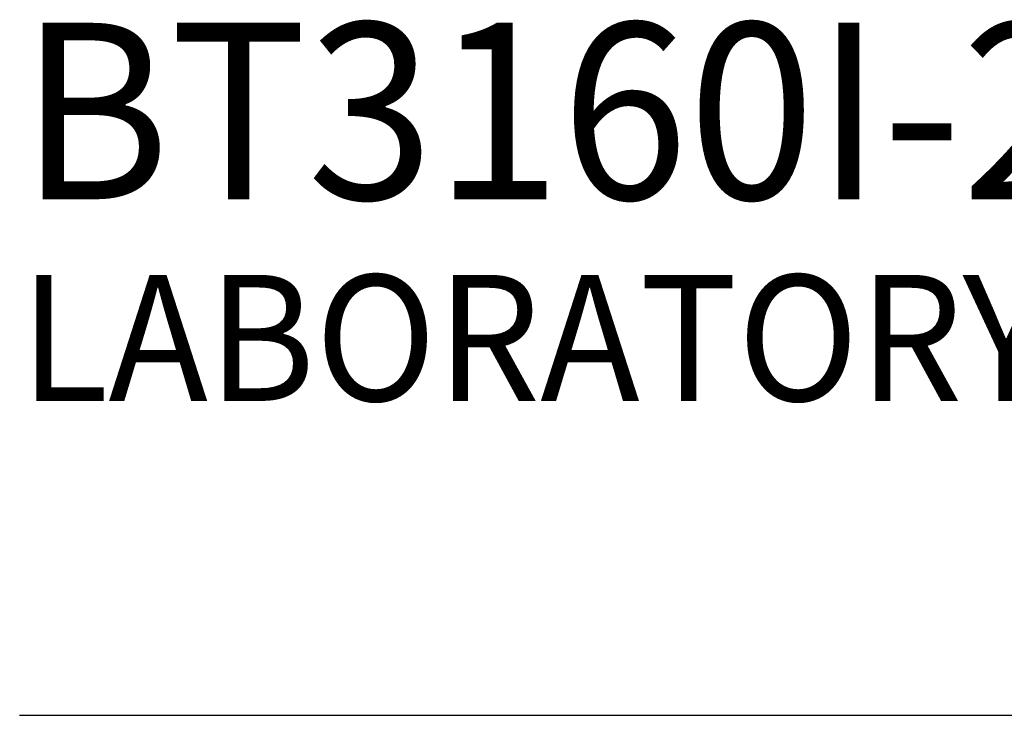
# Model space of a CAD drawing. Extents: x 1.2 to 16.5, y 0.7 to 20.8.
# Drawn here: x 1.3 to 2.8, y 17.9 to 19 of the extents above; entities that cross this region are included whole.
import ezdxf

# ---------------------------------------------------------------- set-up
doc = ezdxf.new("R2010")
doc.units = 0
doc.header["$LTSCALE"] = 2
doc.header["$MEASUREMENT"] = 0
doc.layers.get('0').update_dxf_attribs({"linetype": 'CONTINUOUS'})
doc.layers.add('BORDER', color=7, linetype='CONTINUOUS')
doc.styles.add('PLATE', font='MyriadPro-Regular.ttf')

# ---------------------------------------------------------------- blocks, each defined once
blk = doc.blocks.new('WTITLE')
blk.add_line((-7.70354, -1.5747), (-0.07854, -1.5747))
at = {"style": 'PLATE', "width": 0.95}
for tag, p, height in [('PLATE1', (-7.70354, -1.0247), 0.14), ('DESC1', (-7.70354, -1.1847), 0.1), ('DESC1', (-7.70354, -1.3447), 0.1), ('DESC1', (-7.70354, -1.5047), 0.1), ('PLATE2', (-7.70354, -1.7747), 0.14), ('DESC2', (-7.70354, -1.9347), 0.1), ('DESC2', (-7.70354, -2.0947), 0.1), ('DESC2', (-7.70354, -2.2547), 0.1), ('DWG', (-4.33101, -10.06295), 0.14), ('REV', (-1.79355, -10.06114), 0.1)]:
    blk.add_attdef(tag, p, '', height=height, dxfattribs=at)

msp = doc.modelspace()

# ---------------------------------------------------------------- block references
at = {"layer": 'BORDER'}
ref = msp.add_blockref('WTITLE', (16.6582, 21.0005), dxfattribs=dict(at, xscale=2, yscale=2, zscale=2))
ref.add_attrib('PLATE1', 'BT3160I-231WSA ', (1.2512, 18.67), dxfattribs={"layer": '0', "height": 0.28, "style": 'PLATE', "width": 0.95})
ref.add_attrib('DESC1', 'LABORATORY PUSH/TURN GAS VALVE FITTING, OVERHEAD MOUNTED SINGLE, POP-UP INDICATOR DISCS', (1.2512, 18.35), dxfattribs={"layer": '0', "height": 0.2, "style": 'PLATE', "width": 0.95})

doc.saveas('drawing.dxf')
